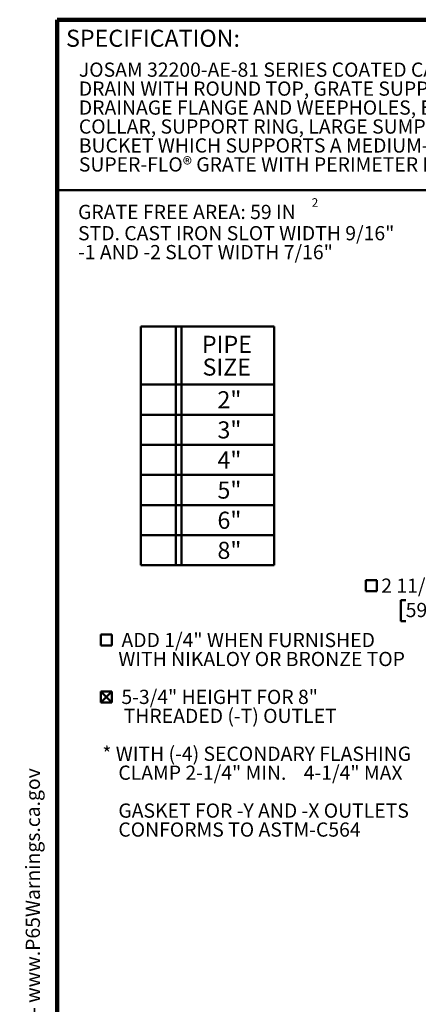
# Model space of a CAD drawing. Units: inches. Extents: x 0.1 to 8.4, y 0.1 to 10.9.
# Drawn here: x 0.1 to 3, y 3.7 to 10.9 of the extents above; entities that cross this region are included whole.
import ezdxf

# ---------------------------------------------------------------- set-up
doc = ezdxf.new("R2010")
doc.units = ezdxf.units.IN
doc.header["$MEASUREMENT"] = 0
doc.layers.add('WALL', color=7, linetype='Continuous', lineweight=50)
doc.styles.add('SLDTEXTSTYLE1', font='TXT', dxfattribs={"width": 0.605})
doc.dimstyles.new('SLDDIMSTYLE7', dxfattribs={"dimtxt": 0.101115, "dimasz": 0.1, "dimexe": 0, "dimexo": 0.0625, "dimgap": 0.025279, "dimtad": 0, "dimtih": 1, "dimtoh": 1, "dimdec": 6, "dimlfac": 7, "dimrnd": 1e-09, "dimzin": 12, "dimdsep": 46, "dimlunit": 5, "dimtxsty": 'SLDTEXTSTYLE1', "dimsah": 1, "dimcen": 0.09, "dimadec": 0, "dimazin": 3, "dimtfac": 1, "dimtdec": 3, "dimtofl": 0, "dimtmove": 0, "dimatfit": 3, "dimfxl": 0, "dimfrac": 2, "dimtolj": 1, "dimtzin": 12, "dimarcsym": 0})

# ---------------------------------------------------------------- blocks, each defined once
blk = doc.blocks.new('SW_NOTE_0')
at = {"layer": 'WALL', "color": 0}
for p, q in [((-0.12, 0.009), (0.029, 0.267)), ((0.029, 0.267), (0.178, 0.009)), ((0.178, 0.009), (-0.12, 0.009))]:
    blk.add_line(p, q, dxfattribs=at)
at = {"layer": 'WALL', "color": 0, "insert": (0.034, 0.201), "char_height": 0.156, "attachment_point": 2, "style": 'SLDTEXTSTYLE1'}
blk.add_mtext('!', dxfattribs=at)
blk = doc.blocks.new('prop 65')
at = {"layer": 'WALL', "color": 7}
blk.add_blockref('SW_NOTE_0', (0.127, -0.021), dxfattribs=at)
at = {"layer": 'WALL', "insert": (0.396, 0.18), "char_height": 0.15625, "attachment_point": 1, "style": 'SLDTEXTSTYLE1'}
blk.add_mtext('WARNING: Cancer and Reproductive Harm - www.P65Warnings.ca.gov', dxfattribs=at)
blk = doc.blocks.new('SW_NOTE_2')
at = {"color": 0, "linetype": 'Continuous', "lineweight": 18, "char_height": 0.104167, "attachment_point": 1, "style": 'SLDTEXTSTYLE1'}
for s, insert in [('JOSAM 32200-AE-81 SERIES COATED CAST IRON LEVELEZE® FLOOR', (0, 0.1343)), ('DRAIN WITH ROUND TOP, GRATE SUPPORT COLLAR WITH DOUBLE', (0, -0.0046)), ('DRAINAGE FLANGE AND WEEPHOLES, BOTTOM OUTLET, ADJUSTABLE', (0, -0.1435)), ('COLLAR, SUPPORT RING, LARGE SUMP BODY, REMOVABLE SEDIMENT', (0, -0.2824)), ('BUCKET WHICH SUPPORTS A MEDIUM-DUTY LOOSE-SET ANTI-TILTING', (0, -0.4213)), ('SUPER-FLO® GRATE WITH PERIMETER DRAINAGE SLOTS.', (0, -0.5602))]:
    blk.add_mtext(s, dxfattribs=dict(at, insert=insert))
blk = doc.blocks.new('SW_NOTE_3')
at = {"layer": 'WALL', "color": 0, "attachment_point": 1, "style": 'SLDTEXTSTYLE1'}
for s, insert, char_height in [('2', (1.713, 0.1825), 0.0625), ('GRATE FREE AREA: 59 IN', (0, 0.1343), 0.104167), ('STD. CAST IRON SLOT WIDTH 9/16"', (0, -0.0215), 0.104167), ('-1 AND -2 SLOT WIDTH 7/16"', (0, -0.1603), 0.104167)]:
    blk.add_mtext(s, dxfattribs=dict(at, insert=insert, char_height=char_height))
blk = doc.blocks.new('SW_SYMBOL_MOD_BOX')
at = {"layer": 'WALL', "color": 0}
for p, q in [((7.9, 7.9), (7.9, 31.5)), ((7.9, 31.5), (31.5, 31.5)), ((31.5, 31.5), (31.5, 7.9)), ((7.9, 7.9), (31.5, 7.9))]:
    blk.add_line(p, q, dxfattribs=at)
blk = doc.blocks.new('SW_SYMBOL_MOD_BOX2')
at = {"layer": 'WALL', "color": 0}
for p, q in [((7.9, 7.9), (7.9, 31.5)), ((7.9, 31.5), (31.5, 31.5)), ((7.9, 7.9), (31.5, 31.5)), ((7.9, 31.5), (31.5, 7.9)), ((31.5, 31.5), (31.5, 7.9)), ((7.9, 7.9), (31.5, 7.9))]:
    blk.add_line(p, q, dxfattribs=at)
blk = doc.blocks.new('SW_NOTE_4')
at = {"layer": 'WALL', "color": 0, "xscale": 0.003410658394813324, "yscale": 0.003410658394813324, "zscale": 0.003410658394813324}
for name, p in [('SW_SYMBOL_MOD_BOX', (0, 0.0151)), ('SW_SYMBOL_MOD_BOX2', (0, -0.4016))]:
    blk.add_blockref(name, p, dxfattribs=at)
at = {"layer": 'WALL', "color": 0, "char_height": 0.104167, "attachment_point": 1, "style": 'SLDTEXTSTYLE1'}
for s, insert in [('ADD 1/4" WHEN FURNISHED', (0.1788, 0.1343)), ('WITH NIKALOY OR BRONZE TOP', (0.1562, -0.0046)), ('5-3/4" HEIGHT FOR 8"', (0.1788, -0.2824)), ('THREADED (-T) OUTLET', (0.1953, -0.4213)), ('* WITH (-4) SECONDARY FLASHING', (0.0391, -0.6991)), ('CLAMP 2-1/4" MIN.    4-1/4" MAX', (0.1562, -0.8379)), ('GASKET FOR -Y AND -X OUTLETS', (0.1562, -1.1157)), ('CONFORMS TO ASTM-C564', (0.1562, -1.2546))]:
    blk.add_mtext(s, dxfattribs=dict(at, insert=insert))
blk = doc.blocks.new('SW_TABLEANNOTATION_0')
at = {"layer": 'WALL', "color": 0}
for p, q in [((0, 0), (0, -1.7496)), ((0.9771, 0), (0, 0)), ((0.2556, 0), (0.2556, -1.7496)), ((0.2973, 0), (0.2973, -1.7496)), ((0.9771, -1.7496), (0.9771, 0)), ((0, -0.4252), (0.9771, -0.4252)), ((0, -0.6459), (0.9771, -0.6459)), ((0, -0.8667), (0.9771, -0.8667)), ((0, -1.0874), (0.9771, -1.0874)), ((0, -1.3081), (0.9771, -1.3081)), ((0, -1.5289), (0.9771, -1.5289)), ((0, -1.7496), (0.9771, -1.7496))]:
    blk.add_line(p, q, dxfattribs=at)
at = {"layer": 'WALL', "color": 0, "char_height": 0.125, "attachment_point": 1, "style": 'SLDTEXTSTYLE1'}
for s, insert in [('PIPE', (0.4474, -0.0674)), ('SIZE', (0.452, -0.2341)), ('2"', (0.5613, -0.4737)), ('3"', (0.5613, -0.6945)), ('4"', (0.5613, -0.9152)), ('5"', (0.5613, -1.1359)), ('6"', (0.5613, -1.3567)), ('8"', (0.5613, -1.5774))]:
    blk.add_mtext(s, dxfattribs=dict(at, insert=insert))
blk = doc.blocks.new('_D_8')
at = {"layer": 'WALL'}
for p, q in [((2.9515, 6.6845), (2.9168, 6.6845)), ((2.9168, 6.6845), (2.9168, 6.5292)), ((3.1058, 6.6845), (3.1406, 6.6845)), ((3.1406, 6.6845), (3.1406, 6.5292)), ((3.3544, 6.6763), (3.4794, 6.6763)), ((3.4794, 6.6763), (3.4794, 6.3814)), ((2.9168, 6.5292), (2.9515, 6.5292)), ((3.1406, 6.5292), (3.1058, 6.5292)), ((4.2803, 6.3814), (3.3544, 6.3814)), ((3.4794, 6.3814), (3.4794, 6.0469)), ((4.1955, 6.0469), (3.3544, 6.0469))]:
    blk.add_line(p, q, dxfattribs=at)
for points in [[(3.4794, 6.3814), (3.4644, 6.2814), (3.4944, 6.2814)], [(3.4794, 6.0469), (3.4944, 6.1469), (3.4644, 6.1469)]]:
    blk.add_solid(points, dxfattribs=at)
at = {"layer": 'WALL', "xscale": 0.003410658394813324, "yscale": 0.003410658394813324, "zscale": 0.003410658394813324}
blk.add_blockref('SW_SYMBOL_MOD_BOX', (2.6327, 6.7227), dxfattribs=at)
at = {"layer": 'WALL', "char_height": 0.10417, "attachment_point": 1, "style": 'SLDTEXTSTYLE1'}
for s, insert in [('2 11/32"', (2.7725, 6.8419)), ('59', (2.9515, 6.6635))]:
    blk.add_mtext(s, dxfattribs=dict(at, insert=insert))

msp = doc.modelspace()

# ---------------------------------------------------------------- linework, layer by layer
at = {"color": 7, "linetype": 'Continuous', "lineweight": 100}
for p in [(8.3984375, 10.9375), (0.3984375, 0.0625)]:
    msp.add_line(p, (0.3984375, 10.9375), dxfattribs=at)
at = {"color": 7, "linetype": 'Continuous', "lineweight": 50}
msp.add_line((0.3984375, 9.6875), (8.3984375, 9.6875), dxfattribs=at)

# ---------------------------------------------------------------- block references
at = {"color": 7, "linetype": 'Continuous', "lineweight": 18}
msp.add_blockref('SW_NOTE_2', (0.55618448, 10.48916684), dxfattribs=at)
at = {"layer": 'WALL'}
for name, p in [('SW_NOTE_3', (0.55026663, 9.44650138)), ('SW_TABLEANNOTATION_0', (1.01063258, 8.68849589)), ('SW_NOTE_4', (0.68947433, 6.30916232))]:
    msp.add_blockref(name, p, dxfattribs=at)
at = {"layer": 'WALL', "xscale": 0.6666666666666666, "yscale": 0.6666666666666666, "zscale": 0.6666666666666666, "rotation": 90.0000000000002}
msp.add_blockref('prop 65', (0.28674747, 0.5625), dxfattribs=at)

# ---------------------------------------------------------------- texts
at = {"color": 7, "linetype": 'Continuous', "lineweight": 0, "insert": (0.46220652, 10.86398487), "char_height": 0.125, "attachment_point": 1, "style": 'SLDTEXTSTYLE1'}
msp.add_mtext('SPECIFICATION:', dxfattribs=at)

# ---------------------------------------------------------------- dimensions: what is measured, and where the dimension line sits
at = {"layer": 'WALL'}
dim = msp.add_linear_dim(base=(3.47936998, 6.04693395), p1=(4.34278822, 6.38143486), p2=(4.25796679, 6.04693395), angle=90, text='{\\fGDT;o}<>\\P\\P\\P\\P\\P\\P\\P\\P\\P\\P\\P\\P\\P\\P\\P\\P\\P\\P\\P\\P\\P\\P\\P\\P\\P', dimstyle='SLDDIMSTYLE7', dxfattribs=at)
dim.commit()
dim.dimension.update_dxf_attribs({"geometry": '_D_8', "text_midpoint": (3.47936998, 6.67627298), "dimtype": 160})

doc.saveas('drawing.dxf')
